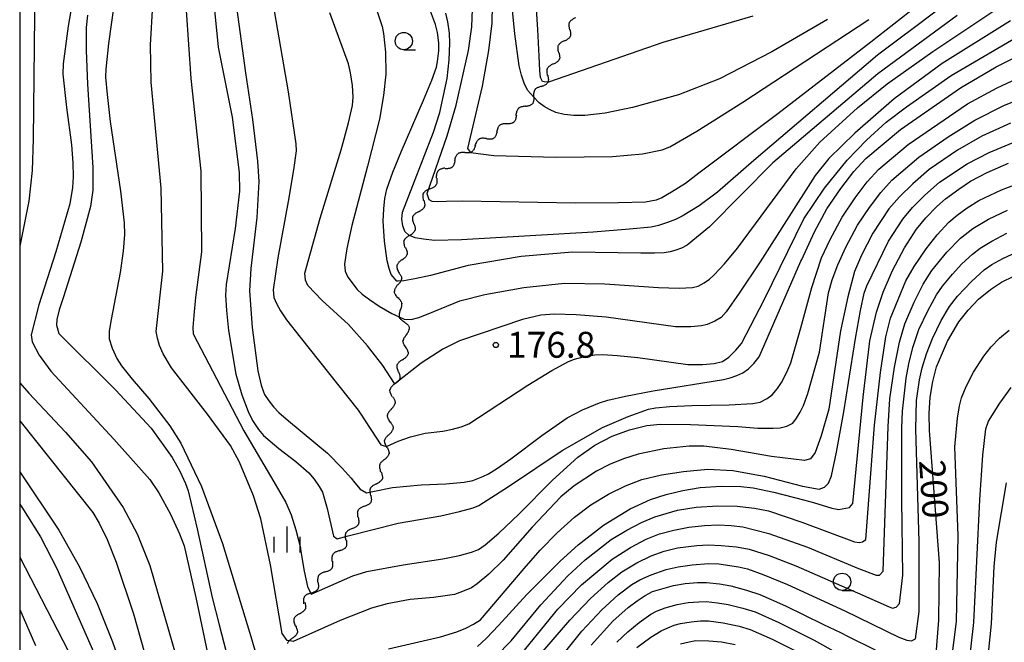
# Model space of a CAD drawing. Extents: x -4001 to -2000, y 103499 to 105000.
# Drawn here: x -4000 to -3857, y 103713 to 103803 of the extents above; entities that cross this region are included whole.
import ezdxf

# ---------------------------------------------------------------- set-up
doc = ezdxf.new("R2010")
doc.units = 0
for name, color, linetype in [('5102000', 3, 'Continuous'), ('6331000', 2, 'Continuous'), ('6334000', 2, 'Continuous'), ('7101000', 4, 'Continuous'), ('7102000', 2, 'Continuous'), ('7312000', 4, 'Continuous'), ('999', 2, 'Continuous')]:
    doc.layers.add(name, color=color, linetype=linetype)
doc.layers.get('0').off()
doc.styles.add('ROMANS', font='romans')

# ---------------------------------------------------------------- blocks, each defined once
blk = doc.blocks.new('633100')
at = {"layer": '6331000'}
blk.add_lwpolyline([(0, -0.5), (0.67, -0.5)], dxfattribs=at)
blk.add_circle((0, 0), 0.5, dxfattribs=at)
blk = doc.blocks.new('633400')
at = {"layer": '6334000'}
for points in [[(0, -0.75), (0, 0.75)], [(-0.75, -0.75), (-0.75, 0.15)], [(0.75, -0.75), (0.75, 0.15)]]:
    blk.add_lwpolyline(points, dxfattribs=at)
blk = doc.blocks.new('731200')
at = {"layer": '7312000'}
blk.add_circle((0, 0), 0.15, dxfattribs=at)
blk = doc.blocks.new('Y3')
blk.add_lwpolyline([(-0.47, 0), (-0.37, -0.08), (-0.28, -0.15), (-0.19, -0.22), (-0.09, -0.28), (-0.02, -0.33), (0.07, -0.38), (0.16, -0.42), (0.24, -0.45), (0.33, -0.48), (0.4, -0.49), (0.47, -0.5)])
blk = doc.blocks.new('Y4')
blk.add_lwpolyline([(0.52, 0), (0.37, -0.11), (0.24, -0.2), (0.12, -0.28), (0, -0.35), (-0.06, -0.39), (-0.17, -0.43), (-0.27, -0.47), (-0.34, -0.48), (-0.43, -0.5), (-0.47, -0.5), (-0.52, -0.5)])
blk = doc.blocks.new('Y1')
blk.add_lwpolyline([(-0.46, 0), (-0.34, 0.09), (-0.25, 0.16), (-0.16, 0.23), (-0.07, 0.3), (0.01, 0.35), (0.1, 0.4), (0.19, 0.44), (0.27, 0.47), (0.35, 0.49), (0.41, 0.5), (0.46, 0.5)])
blk = doc.blocks.new('Y2')
blk.add_lwpolyline([(0.47, 0), (0.35, 0.09), (0.25, 0.17), (0.16, 0.24), (0.07, 0.3), (-0.01, 0.35), (-0.1, 0.4), (-0.2, 0.44), (-0.28, 0.47), (-0.36, 0.49), (-0.42, 0.5), (-0.47, 0.5)])

msp = doc.modelspace()

# ---------------------------------------------------------------- linework, layer by layer
at = {"layer": '7101000', "flags": 128}
for points in [[(-3851.85, 103816.32), (-3870.67, 103802.1), (-3872.54, 103800.71), (-3875.83, 103798.25), (-3893.72, 103782.99), (-3899, 103778.42), (-3901.65, 103776.45), (-3904.08, 103774.93), (-3905.07, 103774.46), (-3906.21, 103774.01)], [(-3969.26, 103809.8), (-3967.3, 103795.66), (-3966.32, 103788.94), (-3965.58, 103782.89), (-3965.38, 103779.94), (-3965.69, 103774.77), (-3966.52, 103767.38), (-3966.73, 103764.12), (-3966.36, 103758.81), (-3965.52, 103752.56), (-3965.05, 103750.5), (-3964.69, 103749.54), (-3964.54, 103749.13), (-3963.93, 103748.23), (-3963.24, 103747.36), (-3962.47, 103746.52), (-3961.06, 103745.35), (-3955.43, 103740.63), (-3953.31, 103738.48), (-3951.99, 103737.06), (-3951.48, 103736.36), (-3950.69, 103735.46), (-3949.81, 103734.93), (-3948.88, 103735.11), (-3946.01, 103735.68), (-3941.9, 103736.07), (-3938.33, 103736.21), (-3935.63, 103736.46), (-3934.42, 103736.71), (-3932.93, 103737.26), (-3932.15, 103737.64), (-3930.81, 103738.5), (-3928.91, 103739.82), (-3924.39, 103743.22), (-3920.73, 103745.75), (-3918.5, 103746.9), (-3916.05, 103747.93), (-3914.87, 103748.34), (-3912.28, 103748.91), (-3908.3, 103749.67), (-3898.13, 103751.32), (-3897.14, 103751.56), (-3896.2, 103751.89), (-3895.3, 103752.29), (-3894.48, 103752.86), (-3893.7, 103753.62), (-3892.95, 103754.59), (-3886.89, 103768.45), (-3886.79, 103768.68), (-3884.95, 103772.69), (-3883.17, 103775.98), (-3881.14, 103778.96), (-3879.25, 103781.39), (-3877.51, 103783.27), (-3872.46, 103787.46), (-3863.82, 103793.52), (-3858.65, 103796.53), (-3853.49, 103799.17)], [(-3906.21, 103774.01), (-3907.5, 103773.6), (-3908.57, 103773.36), (-3911.72, 103773.05), (-3916.96, 103772.65), (-3931.09, 103771.81), (-3936.06, 103771.52), (-3939.93, 103771.43), (-3941.54, 103771.59), (-3942.76, 103771.82), (-3943.57, 103772.13), (-3943.63, 103772.15), (-3944.24, 103772.74), (-3944.55, 103773.55), (-3944.67, 103774.49), (-3944.59, 103775.54), (-3940.09, 103787.09), (-3939.18, 103789.93), (-3938.1, 103794.88), (-3937.82, 103797.57), (-3937.73, 103799.98), (-3937.79, 103801.4), (-3938.03, 103803.06), (-3938.32, 103804.33)], [(-3990.16, 103804), (-3990.36, 103802.24), (-3990.37, 103798.91), (-3990.2, 103794.02), (-3989.41, 103781.99), (-3989.42, 103778.7), (-3989.74, 103776.34), (-3991.16, 103771.2), (-3993.67, 103763.28), (-3994.28, 103761.38), (-3994.61, 103760), (-3994.66, 103759.15), (-3994.33, 103757.97), (-3986.15, 103749.84), (-3980.99, 103744.25), (-3977.91, 103740.04), (-3976.83, 103738.05), (-3975.99, 103736.26), (-3975.59, 103735.19), (-3974.31, 103729.69), (-3972.15, 103719.78), (-3971.11, 103715.8), (-3969.47, 103709.49)], [(-3933.72, 103712.66), (-3932.43, 103713.88), (-3930.66, 103715.7), (-3926.57, 103720.23), (-3925.58, 103721.22), (-3921.75, 103725.05), (-3919.15, 103727.38), (-3915.46, 103730.23), (-3911.64, 103732.58), (-3908.7, 103733.94), (-3906.39, 103734.69), (-3903.98, 103735.27), (-3901.48, 103735.69), (-3898.43, 103735.88), (-3895.59, 103735.84), (-3893.82, 103735.65), (-3890.81, 103735.01), (-3886.54, 103733.92), (-3885.06, 103733.54), (-3882.41, 103732.71), (-3881.64, 103732.55), (-3881.45, 103732.52), (-3879.89, 103732.81), (-3879.37, 103733.38), (-3877.88, 103748.74), (-3876.9, 103756.89), (-3875.97, 103761.04), (-3874.99, 103763.96), (-3873.62, 103767.06), (-3871.9, 103770.34), (-3870.17, 103773.05), (-3868.81, 103774.69), (-3867.2, 103776.35), (-3865.95, 103777.47), (-3864.04, 103778.87), (-3862.33, 103780), (-3859.92, 103781.25), (-3856.83, 103782.62)], [(-3867.45, 103709.77), (-3866.95, 103716.49), (-3866.85, 103724.79), (-3868.29, 103743.93), (-3868.34, 103746.38), (-3868.19, 103748.75), (-3867.82, 103751.02), (-3867.25, 103753.15), (-3865.7, 103756.86), (-3864.06, 103759.64), (-3862.71, 103761.34), (-3861.17, 103762.91), (-3859.45, 103764.34), (-3857.84, 103765.37), (-3856.09, 103766.28)], [(-4000, 103733.28), (-3999.67, 103732.85), (-3997, 103728.56), (-3994.63, 103723.96), (-3989.33, 103711.9)], [(-3917.27, 103712.87), (-3914.11, 103716.36), (-3911.93, 103718.33), (-3910.62, 103719.3), (-3909.44, 103720.07), (-3908.39, 103720.63), (-3905.35, 103721.52), (-3903.68, 103721.8), (-3901.88, 103721.94), (-3900.59, 103721.94), (-3898.71, 103721.73), (-3897.06, 103721.46), (-3894.78, 103720.85), (-3892.83, 103720.23), (-3889.11, 103718.57), (-3883.62, 103715.88), (-3881.19, 103714.69), (-3880.07, 103714.14), (-3876.15, 103712.21)]]:
    msp.add_lwpolyline(points, dxfattribs=at)
at = {"layer": '7102000', "flags": 128}
for points in [[(-4000, 103819.7), (-3999.26, 103818.33), (-3998.91, 103817.53), (-3998.56, 103816.54), (-3998.23, 103815.34), (-3998.02, 103814.27), (-3997.89, 103810.49), (-3997.85, 103803.99), (-3998.05, 103786.08), (-3998.19, 103781.57), (-3998.66, 103777.12), (-4000, 103770.59)], [(-3853.49, 103818.41), (-3876.78, 103800.1), (-3890.23, 103789.76), (-3901.66, 103781.16), (-3903.63, 103779.66), (-3905.62, 103778.4), (-3907.04, 103777.59), (-3907.87, 103777.24), (-3909.41, 103776.99), (-3913.29, 103776.85), (-3919.52, 103776.82), (-3935.87, 103777.11), (-3938.19, 103777.04), (-3939.5, 103777), (-3940.28, 103777.08), (-3940.71, 103777.29), (-3941.01, 103778.17), (-3940.99, 103778.23), (-3938.12, 103786.58), (-3936.8, 103790.98), (-3935.01, 103798.9), (-3934.53, 103802.31), (-3934.46, 103804.87)], [(-3856.56, 103788.4), (-3860.7, 103786.5), (-3864.22, 103784.47), (-3868.34, 103781.67), (-3870.71, 103779.63), (-3872.64, 103777.74), (-3874.15, 103776.01), (-3876.47, 103772.48), (-3878.15, 103769.31), (-3879.12, 103766.95), (-3880.13, 103763.29), (-3881.18, 103758.34), (-3882.87, 103747.03), (-3883.97, 103743.14), (-3884.85, 103740.75), (-3885.51, 103739.84), (-3886.37, 103739.57), (-3891.16, 103740.19), (-3896.98, 103741.18), (-3900.95, 103741.68), (-3903.06, 103741.68), (-3906.77, 103741.29), (-3910.48, 103740.51), (-3912.59, 103739.82), (-3914.59, 103739), (-3916.49, 103738.05), (-3919.75, 103735.91), (-3921.66, 103734.33), (-3925.8, 103729.95), (-3930.03, 103725.16), (-3932.08, 103723.15), (-3933.75, 103721.74), (-3934.6, 103721.19), (-3935.89, 103720.62), (-3937.04, 103720.22), (-3940.11, 103719.78), (-3943.45, 103719.47), (-3946.81, 103718.86), (-3949.07, 103718.25), (-3953.61, 103716.44), (-3960.43, 103713.41), (-3960.63, 103713.44), (-3961.26, 103713.55), (-3961.99, 103714.56), (-3963.69, 103724.49), (-3965.08, 103731.13), (-3966.15, 103734.46), (-3968.16, 103739.34), (-3969.5, 103741.75), (-3972.79, 103746.3), (-3978.04, 103753.01), (-3979.25, 103755.04), (-3979.74, 103756.21), (-3980.07, 103757.28), (-3980.25, 103758.27), (-3979.28, 103766.97), (-3979.52, 103778.98), (-3980.95, 103794.31), (-3981.05, 103799.75), (-3980.05, 103817.15)], [(-3991.49, 103811.09), (-3992.96, 103802.42), (-3993.72, 103796.97), (-3993.75, 103795.48), (-3993.22, 103790.66), (-3992.48, 103785.24), (-3992.29, 103782.67), (-3992.25, 103780.63), (-3992.36, 103779.11), (-3992.74, 103776.71), (-3994.77, 103769.76), (-3997.22, 103762.09), (-3998.36, 103757.76), (-3998.18, 103756.75), (-3997.16, 103754.84), (-3995.5, 103752.51), (-3986.38, 103742.69), (-3981.17, 103736.83), (-3979.88, 103734.93), (-3978.19, 103731.84), (-3976.85, 103728.99), (-3976.2, 103727.25), (-3974.5, 103719.79), (-3973.49, 103714.97), (-3971.75, 103706.62)], [(-3976.26, 103809.68), (-3975.24, 103794.87), (-3973.77, 103781.43), (-3973.68, 103769.77), (-3974.55, 103763.19), (-3974.81, 103760.56), (-3974.92, 103758.81), (-3974.87, 103757.94), (-3967.56, 103743.9), (-3963.22, 103736.52), (-3961.46, 103733.52), (-3960.71, 103731.74), (-3960.01, 103729.56), (-3959.37, 103726.97), (-3959.33, 103726.73), (-3958.84, 103723.56), (-3958.34, 103721.36), (-3957.85, 103720.37), (-3957.8, 103720.27), (-3951.76, 103722.9), (-3949.76, 103723.51), (-3944.47, 103724.48), (-3938.76, 103725.36), (-3936.33, 103725.86), (-3934.61, 103726.32), (-3933.57, 103726.74), (-3932.59, 103727.37), (-3930.65, 103729.07), (-3927.73, 103731.84), (-3922.88, 103736.74), (-3919.22, 103740.07), (-3916.74, 103741.82), (-3914.25, 103743.13), (-3911.74, 103744.05), (-3909.21, 103744.64), (-3907.3, 103744.85), (-3902.9, 103744.8), (-3896.01, 103744.49), (-3893.13, 103744.29), (-3890.93, 103744.25), (-3889.91, 103744.32), (-3888.96, 103744.57), (-3888.08, 103744.98), (-3887.53, 103745.72), (-3887.02, 103746.57), (-3886.53, 103747.53), (-3885.9, 103749.3), (-3884.21, 103755.28), (-3882.89, 103763.83), (-3882.38, 103765.71), (-3881.56, 103767.91), (-3880.42, 103770.44), (-3878.7, 103773.65), (-3876.99, 103776.21), (-3875.35, 103778.38), (-3873.76, 103780.16), (-3869.84, 103783.49), (-3865.59, 103786.43), (-3861.74, 103788.84), (-3857.51, 103790.96), (-3848.3, 103794.68)], [(-3883.07, 103803.39), (-3891.09, 103798.73), (-3898.68, 103794.82), (-3904.63, 103792.51), (-3911.27, 103790.64), (-3915.24, 103789.83), (-3918.17, 103789.5), (-3919.76, 103789.52), (-3921.17, 103789.67), (-3922.4, 103789.93), (-3923.29, 103790.35), (-3924.09, 103790.81), (-3924.8, 103791.32), (-3925.6, 103792.2), (-3926.5, 103793.19), (-3926.96, 103794.18), (-3927.35, 103795.34), (-3927.67, 103796.67), (-3928.33, 103801.34), (-3928.94, 103807.71)], [(-3893.87, 103803.88), (-3906.88, 103800.06), (-3923.42, 103794.33), (-3924.07, 103794.38), (-3924.33, 103794.4), (-3924.6, 103794.98), (-3924.69, 103796.03), (-3924.79, 103798.11), (-3925, 103801.93), (-3925.38, 103807.87)], [(-3986.32, 103805.75), (-3987.13, 103799.94), (-3987.54, 103796.19), (-3987.57, 103795.07), (-3987.35, 103792.54), (-3986.88, 103788.62), (-3985.42, 103778.54), (-3984.88, 103773.99), (-3984.84, 103772.3), (-3985.02, 103769.9), (-3985.44, 103766.79), (-3986.75, 103759.99), (-3987.03, 103758.32), (-3987.04, 103757.18), (-3986.62, 103755.84), (-3985.93, 103754.36), (-3985.28, 103753.29), (-3983.74, 103751.35), (-3981.29, 103748.54), (-3978.25, 103744.59), (-3976.69, 103742.1), (-3973.67, 103735.82), (-3970.66, 103727.6), (-3966.41, 103713.64), (-3965.25, 103709.64)], [(-3972.01, 103806.7), (-3971.25, 103799.39), (-3969.23, 103789.26), (-3968.22, 103781.27), (-3968.18, 103778.55), (-3968.81, 103773.14), (-3970.12, 103765.05), (-3970.2, 103763.5), (-3970.07, 103761.28), (-3969.76, 103758.39), (-3968.69, 103752.06), (-3967.85, 103749.11), (-3966.94, 103746.66), (-3966.29, 103745.36), (-3965.43, 103744.06), (-3964.72, 103743.19), (-3962.5, 103741.34), (-3960.01, 103739.46), (-3958.16, 103737.83), (-3957.36, 103736.9), (-3956.63, 103735.84), (-3956.18, 103735.03), (-3955.5, 103732.64), (-3954.57, 103728.65), (-3954.05, 103728.27), (-3952.43, 103728.69), (-3945.19, 103730.55), (-3939.02, 103731.59), (-3936.33, 103732.19), (-3934.36, 103732.74), (-3933.52, 103733.07), (-3929.22, 103735.84), (-3921.45, 103741.04), (-3915.63, 103744.36), (-3911.9, 103745.97), (-3908.95, 103747.01), (-3907.97, 103747.22), (-3905.89, 103747.41), (-3902.71, 103747.56), (-3897.3, 103747.66), (-3893.84, 103747.86), (-3892.82, 103748.05), (-3891.78, 103748.56), (-3891.08, 103749.11), (-3890.29, 103750.03), (-3889.7, 103750.89), (-3888.96, 103752.35), (-3888.37, 103753.72), (-3886.89, 103758.78), (-3885.3, 103764.63), (-3883.9, 103768.89), (-3882.68, 103771.56), (-3880.93, 103774.82), (-3879.06, 103777.59), (-3877.3, 103779.89), (-3875.64, 103781.72), (-3871.35, 103785.31), (-3862.78, 103791.18), (-3858.47, 103793.52), (-3852.59, 103796.27)], [(-3963.36, 103805.77), (-3961.13, 103792.92), (-3960, 103785.39), (-3959.99, 103784.4), (-3960.36, 103781.63), (-3961.11, 103777.06), (-3962.62, 103768.91), (-3963.32, 103764.28), (-3963.2, 103763.17), (-3962.84, 103762.3), (-3962.23, 103761.23), (-3961.38, 103759.96), (-3959.39, 103757.45), (-3950.99, 103746.88), (-3950.69, 103746.42), (-3947.72, 103741.86), (-3946.89, 103741.64), (-3946.81, 103741.68), (-3945.23, 103742.41), (-3943.4, 103743.04), (-3941.31, 103743.55), (-3938.73, 103743.84), (-3937.33, 103744.13), (-3936.08, 103744.48), (-3935, 103744.88), (-3926.45, 103750.5), (-3922.95, 103752.62), (-3920.55, 103753.93), (-3919.69, 103754.26), (-3918.41, 103754.58), (-3916.72, 103754.88), (-3915.58, 103754.93), (-3913.51, 103754.8), (-3910.53, 103754.49), (-3903.28, 103753.48), (-3901.13, 103753.47), (-3899.46, 103753.62), (-3898.25, 103753.93), (-3897.34, 103754.54), (-3896.3, 103755.56), (-3895.52, 103756.52), (-3892.24, 103762.85), (-3886.47, 103774.55), (-3883.49, 103778.99), (-3880.19, 103783.02), (-3877.42, 103785.96), (-3874.57, 103788.54), (-3871.62, 103790.77), (-3865.14, 103795.27), (-3855.02, 103801.2)], [(-3856.55, 103803.22), (-3866.47, 103797.03), (-3873.41, 103791.9), (-3879.08, 103786.97), (-3882.88, 103783.28), (-3884.82, 103780.81), (-3892.82, 103768.34), (-3895.85, 103763.78), (-3897.74, 103761.08), (-3898.47, 103760.26), (-3899.37, 103759.73), (-3900.45, 103759.29), (-3901.3, 103759.06), (-3902.83, 103758.94), (-3905.06, 103758.93), (-3915.11, 103760.31), (-3919.44, 103760.68), (-3922.59, 103760.78), (-3924.56, 103760.61), (-3927.21, 103760.01), (-3936.32, 103756.89), (-3938.75, 103755.72), (-3941.88, 103753.65), (-3945.71, 103750.68), (-3945.72, 103750.71), (-3947.43, 103753.33), (-3949.66, 103756.18), (-3952.41, 103759.25), (-3956.2, 103762.76), (-3958.27, 103764.91), (-3958.6, 103765.69), (-3958.71, 103766.7), (-3956.5, 103774.64), (-3953.48, 103784.55), (-3952.42, 103788.44), (-3951.84, 103790.97), (-3951.73, 103792.14), (-3951.83, 103793.83), (-3952.1, 103795.66), (-3952.39, 103796.96), (-3955.11, 103804.34)], [(-3948.27, 103804.53), (-3947.52, 103802.36), (-3947.32, 103801.36), (-3947.05, 103798.65), (-3946.98, 103795.49), (-3947.32, 103792.4), (-3947.91, 103788.99), (-3949.66, 103782.18), (-3951.93, 103773.61), (-3952.65, 103770.24), (-3952.96, 103768.02), (-3952.88, 103766.98), (-3952.49, 103766.14), (-3951.14, 103764.34), (-3950.4, 103763.67), (-3949.35, 103762.87), (-3947.98, 103761.94), (-3946.12, 103760.86), (-3944.44, 103760.11), (-3944.33, 103760.06), (-3943.33, 103760.01), (-3942.23, 103760.29), (-3940.85, 103760.83), (-3936.27, 103762.69), (-3932.67, 103763.6), (-3927.02, 103764.64), (-3921.14, 103765.27), (-3915.28, 103765.14), (-3907.52, 103764.62), (-3904.52, 103764.54), (-3902.6, 103764.6), (-3901.77, 103764.79), (-3900.93, 103765.28), (-3900.15, 103765.84), (-3899.44, 103766.46), (-3897.97, 103768.06), (-3896.08, 103770.31), (-3887.61, 103781.8), (-3884.17, 103785.66), (-3878.7, 103790.63), (-3874.41, 103794.09), (-3867.79, 103798.78), (-3858.08, 103805.25)], [(-3910.07, 103769.57), (-3919.96, 103769.72), (-3927.38, 103769.12), (-3935.05, 103767.82), (-3940.54, 103766.37), (-3942.81, 103765.86), (-3944.37, 103765.58), (-3945.23, 103765.53), (-3945.4, 103765.52), (-3946.22, 103766.52), (-3946.53, 103767.37), (-3946.8, 103768.48), (-3947.2, 103771.31), (-3947.38, 103774.21), (-3947.3, 103775.98), (-3947.12, 103777.52), (-3946.83, 103778.85), (-3946, 103781.31), (-3944.79, 103784.26), (-3941.52, 103791.71), (-3940.34, 103794.62), (-3939.67, 103796.49), (-3939.49, 103797.33), (-3939.31, 103798.85), (-3939.34, 103800.02), (-3939.51, 103801.5), (-3939.81, 103802.69), (-3940.8, 103805.37)], [(-3931.6, 103805.53), (-3931.67, 103802.84), (-3932.15, 103798.91), (-3933.05, 103793.74), (-3935.19, 103784.75), (-3935.02, 103784.52), (-3934.73, 103784.15), (-3931.35, 103783.7), (-3922.36, 103783.46), (-3914.18, 103783.55), (-3909.83, 103783.95), (-3906.97, 103784.56), (-3905.86, 103784.96), (-3901.98, 103787.25), (-3895.33, 103791.43), (-3877.05, 103803.39)], [(-3864.28, 103803.99), (-3875.78, 103795.55), (-3890.99, 103782.66), (-3900.13, 103773.4), (-3903.37, 103770.73), (-3904.19, 103770.33), (-3905.01, 103770.01), (-3905.84, 103769.77), (-3906.71, 103769.64), (-3908.12, 103769.58), (-3910.07, 103769.57)], [(-3946.63, 103712.36), (-3939.1, 103714.09), (-3936.72, 103714.8), (-3935.43, 103715.35), (-3934.3, 103715.93), (-3933.31, 103716.55), (-3926.98, 103723.95), (-3924.67, 103726.61), (-3922.18, 103729.14), (-3919.67, 103731.38), (-3917.33, 103733.2), (-3914.77, 103734.7), (-3912.3, 103735.91), (-3909.92, 103736.83), (-3907.1, 103737.52), (-3903.92, 103738.02), (-3900.38, 103738.33), (-3896.78, 103738.15), (-3892.21, 103737.34), (-3886.66, 103735.9), (-3884.26, 103735.44), (-3883.49, 103735.72), (-3882.89, 103736.32), (-3882.48, 103737.37), (-3881.75, 103740.81), (-3880.7, 103746.63), (-3879.01, 103757.22), (-3878.27, 103761.27), (-3877.72, 103763.82), (-3877.37, 103764.86), (-3874.24, 103771.31), (-3872.16, 103774.53), (-3870.73, 103776.21), (-3868.96, 103777.98), (-3866.83, 103779.85), (-3862.84, 103782.51), (-3859.66, 103784.16), (-3855.6, 103785.83)], [(-3933.35, 103708.91), (-3928.83, 103713.52), (-3924.54, 103718.72), (-3920.63, 103722.9), (-3918.12, 103725.2), (-3914.35, 103728.15), (-3912.08, 103729.52), (-3909.98, 103730.63), (-3908.03, 103731.46), (-3904.75, 103732.43), (-3902.07, 103732.84), (-3898.94, 103733.05), (-3896.12, 103733), (-3893.6, 103732.71), (-3891.58, 103732.3), (-3886.75, 103730.68), (-3879.12, 103727.84), (-3878.43, 103727.75), (-3877.99, 103727.81), (-3877.5, 103728.18), (-3876.26, 103744.7), (-3875.4, 103752.33), (-3874.62, 103757.49), (-3873.92, 103760.2), (-3871.71, 103765.58), (-3870.52, 103767.67), (-3868.75, 103770.23), (-3867.18, 103772.26), (-3865.48, 103774.05), (-3864.27, 103775.08), (-3862.83, 103776.13), (-3861.14, 103777.19), (-3857.85, 103778.75), (-3854.8, 103779.93)], [(-3928.62, 103710.1), (-3922.1, 103718.06), (-3918.65, 103721.61), (-3914.23, 103725.31), (-3911.58, 103726.99), (-3909.29, 103728.21), (-3907.36, 103728.98), (-3905.3, 103729.53), (-3903.14, 103729.94), (-3900.87, 103730.19), (-3898.86, 103730.28), (-3897.01, 103730.21), (-3895.33, 103729.98), (-3891.53, 103729.04), (-3885.95, 103727.04), (-3878.58, 103723.97), (-3875.99, 103722.98), (-3875.54, 103723.02), (-3874.99, 103723.58), (-3874.27, 103744.51), (-3874.02, 103748.5), (-3873.37, 103753.1), (-3872.65, 103756.72), (-3871.86, 103759.36), (-3870.49, 103762.51), (-3869.18, 103765.09), (-3867.95, 103767.08), (-3865.76, 103769.72), (-3863.78, 103771.75), (-3862.01, 103773.17), (-3859.75, 103774.52), (-3856.97, 103775.8)], [(-3925.2, 103710.88), (-3920.35, 103716.48), (-3917.37, 103719.63), (-3914.82, 103721.95), (-3912.81, 103723.47), (-3910.64, 103724.79), (-3908.6, 103725.8), (-3906.69, 103726.49), (-3904.76, 103726.96), (-3901.97, 103727.29), (-3900.35, 103727.38), (-3898.44, 103727.31), (-3896.25, 103727.1), (-3894.39, 103726.75), (-3891.52, 103725.84), (-3887.62, 103724.36), (-3878.71, 103720.47), (-3874.14, 103718.43), (-3873.63, 103718.25), (-3873.12, 103718.35), (-3872.61, 103718.92), (-3872.13, 103723.02), (-3872.29, 103733.91), (-3872.27, 103744.31), (-3872.21, 103746.75), (-3871.68, 103751.48), (-3871.3, 103753.59), (-3870.68, 103755.94), (-3869.81, 103758.53), (-3868.53, 103761.25), (-3867.25, 103763.56), (-3866.4, 103764.82), (-3864.96, 103766.57), (-3863.6, 103768.06), (-3862.07, 103769.45), (-3860.93, 103770.31), (-3859.27, 103771.32), (-3857.1, 103772.47)], [(-3923.98, 103708.22), (-3918.61, 103714.9), (-3915.74, 103717.99), (-3913.38, 103720.14), (-3911.39, 103721.63), (-3910.22, 103722.31), (-3908.56, 103723.04), (-3906.41, 103723.82), (-3904.68, 103724.23), (-3902.63, 103724.52), (-3900.26, 103724.69), (-3898.8, 103724.66), (-3895.94, 103724.21), (-3894.64, 103723.91), (-3892.28, 103723.06), (-3888.85, 103721.64), (-3880.54, 103717.85), (-3872.72, 103714.04), (-3871.59, 103713.59), (-3870.9, 103713.52), (-3870.31, 103713.81), (-3869.8, 103717.77), (-3869.79, 103727.87), (-3870.28, 103744.12), (-3870.16, 103748.26), (-3869.75, 103751.25), (-3869.37, 103753.02), (-3868.74, 103755.02), (-3867.87, 103757.25), (-3866.6, 103759.83), (-3865.4, 103761.86), (-3864.25, 103763.35), (-3862.21, 103765.5), (-3860.36, 103767.16), (-3859.25, 103767.93), (-3857.68, 103768.8), (-3856.33, 103769.45)], [(-3865.13, 103710.2), (-3864.4, 103716.32), (-3864.14, 103728.71), (-3864.6, 103741.58), (-3864.25, 103745.71), (-3863.95, 103747.52), (-3863.64, 103748.66), (-3862.96, 103750.28), (-3861.9, 103752.38), (-3860.44, 103754.7), (-3859.36, 103756.05), (-3858.13, 103757.31), (-3856.75, 103758.46)], [(-4000, 103750.83), (-3998.69, 103749.34), (-3993.37, 103743.69), (-3989.62, 103739.38), (-3985.02, 103732.8), (-3983.01, 103728.98), (-3981.16, 103724.41), (-3977.35, 103711.26)], [(-3863.35, 103702.91), (-3861.85, 103716.15), (-3861.02, 103733.9), (-3860.55, 103740.37), (-3860.13, 103744.18), (-3859.74, 103745.3), (-3858.11, 103747.91), (-3856.44, 103750.16)], [(-4000, 103745.32), (-3989.42, 103732.07), (-3988.48, 103730.54), (-3987.35, 103728.15), (-3986.05, 103724.88), (-3983.54, 103717.39), (-3979.38, 103702.71)], [(-4000, 103737.97), (-3994.32, 103729.52), (-3991.36, 103724.23), (-3988.8, 103718.88), (-3986.55, 103713.38), (-3984.54, 103707.65)], [(-3860.94, 103699.96), (-3859.3, 103715.97), (-3858.92, 103724.25), (-3858.59, 103727.76), (-3857.12, 103736.34)], [(-4000, 103725.62), (-3993.74, 103713.57), (-3992.83, 103711.78)], [(-3913.54, 103713.29), (-3911.95, 103714.8), (-3910.32, 103716.16), (-3908.64, 103717.36), (-3907.79, 103717.81), (-3906.53, 103718.27), (-3904.84, 103718.76), (-3903.24, 103719.03), (-3901.67, 103719.16), (-3900.64, 103719.17), (-3898.97, 103718.99), (-3897.43, 103718.76), (-3895.32, 103718.23), (-3893.53, 103717.68), (-3890.09, 103716.15), (-3884.98, 103713.62), (-3874.76, 103707.88)], [(-4000, 103718.02), (-3997.71, 103712.85)], [(-3910.64, 103712.52), (-3908.65, 103714.02), (-3907.12, 103714.96), (-3906.16, 103715.4), (-3905.23, 103715.75), (-3904.33, 103716), (-3902.8, 103716.26), (-3901.46, 103716.39), (-3900.3, 103716.4), (-3898.15, 103716.11), (-3895.86, 103715.61), (-3894.25, 103715.13), (-3891.07, 103713.72), (-3886.34, 103711.37)], [(-3904.31, 103713.07), (-3903.1, 103713.37), (-3902.12, 103713.54), (-3900.25, 103713.51), (-3898.41, 103713.36), (-3896.4, 103712.99)]]:
    msp.add_lwpolyline(points, dxfattribs=at)
at = {"layer": '999', "flags": 128}
msp.add_lwpolyline([(-4000, 103500), (-2000, 103500), (-2000, 105000), (-4000, 105000)], close=True, dxfattribs=at)

# ---------------------------------------------------------------- block references
at = {"layer": '5102000'}
for name, p, rotation in [('Y4', (-3920.14, 103802.38), 243.0121094183003), ('Y3', (-3919.75, 103803.21), 244.8983912861887), ('Y1', (-3920.56, 103801.55), 243.0121094183003), ('Y3', (-3921.35, 103799.89), 244.6778575211566), ('Y2', (-3920.95, 103800.72), 244.8983912861887), ('Y4', (-3921.74, 103799.06), 244.6778575211566), ('Y1', (-3922.14, 103798.22), 244.6778575211566), ('Y3', (-3922.93, 103796.55), 244.6778575211566), ('Y2', (-3922.53, 103797.39), 244.6778575211566), ('Y4', (-3923.34, 103795.73), 242.192958468603), ('Y2', (-3924.23, 103794.12), 238.6005425168042), ('Y1', (-3923.77, 103794.91), 242.192958468603), ('Y4', (-3925.27, 103792.6), 230.4773687294489), ('Y3', (-3924.73, 103793.34), 234.1416402233829), ('Y2', (-3926.47, 103791.19), 227.6324348690983), ('Y1', (-3925.86, 103791.88), 230.5993393364013), ('Y4', (-3927.76, 103789.87), 224.6799151761965), ('Y3', (-3927.1, 103790.52), 224.6799151761965), ('Y3', (-3929.81, 103788.02), 219.74619724902), ('Y2', (-3929.12, 103788.63), 222.3523703346078), ('Y1', (-3928.44, 103789.25), 222.3523703346078), ('Y1', (-3931.27, 103786.9), 214.7246418350165), ('Y4', (-3930.52, 103787.43), 219.74619724902), ('Y4', (-3933.62, 103785.43), 212.1296149725081), ('Y3', (-3932.84, 103785.92), 212.1296149725081), ('Y2', (-3932.05, 103786.4), 211.2777028666347), ('Y3', (-3935.9, 103783.87), 218.829824904943), ('Y2', (-3935.16, 103784.42), 215.6900598255082), ('Y1', (-3934.4, 103784.94), 212.1296149725081), ('Y1', (-3937.34, 103782.72), 218.829824904943), ('Y4', (-3936.62, 103783.29), 218.829824904943), ('Y4', (-3939.34, 103780.82), 229.8990924536946), ('Y3', (-3938.75, 103781.53), 229.8990924536946), ('Y2', (-3938.06, 103782.14), 218.829824904943), ('Y1', (-3939.88, 103780.08), 234.5160202048351), ('Y3', (-3940.84, 103778.5), 241.9908232920448), ('Y2', (-3940.38, 103779.3), 239.1985540240649), ('Y4', (-3941.28, 103777.69), 242.0628571730392), ('Y1', (-3941.68, 103776.86), 244.4579790116831), ('Y3', (-3942.43, 103775.17), 248.7615694726258), ('Y2', (-3942.06, 103776.02), 246.3706222692649), ('Y4', (-3942.76, 103774.31), 248.7615694726258), ('Y2', (-3943.41, 103772.59), 250.9940158038521), ('Y1', (-3943.09, 103773.45), 248.7615694726258), ('Y4', (-3944.01, 103770.84), 251.0753555840576), ('Y3', (-3943.71, 103771.72), 251.0753555840576), ('Y1', (-3944.27, 103769.96), 253.990764816819), ('Y3', (-3944.77, 103768.18), 256.8462918055037), ('Y2', (-3944.53, 103769.07), 253.990764816819), ('Y4', (-3944.98, 103767.29), 256.8462918055037), ('Y2', (-3945.23, 103765.46), 265.7108466712002), ('Y1', (-3945.17, 103766.38), 265.9555144258306), ('Y3', (-3945.28, 103764.54), 272.6025622025047), ('Y4', (-3945.24, 103763.62), 272.6025622025047), ('Y1', (-3945.2, 103762.7), 272.6025622025047), ('Y3', (-3944.74, 103760.93), 290.0715258646577), ('Y2', (-3945.02, 103761.8), 287.2414593988764), ('Y4', (-3944.42, 103760.06), 291.037511024804), ('Y1', (-3944.19, 103759.17), 283.9247732204874), ('Y2', (-3944.04, 103758.26), 275.069420132597), ('Y3', (-3943.99, 103757.34), 267.6140559695966), ('Y4', (-3944.03, 103756.42), 267.6140559695966), ('Y1', (-3944.18, 103755.51), 259.3236443173132), ('Y3', (-3944.71, 103753.75), 251.5650511771067), ('Y2', (-3944.42, 103754.62), 251.5650511770846), ('Y4', (-3945.01, 103752.87), 251.5650511771067), ('Y2', (-3945.59, 103751.12), 251.5650511771067), ('Y1', (-3945.3, 103752), 251.5650511771067), ('Y3', (-3945.81, 103750.23), 259.7289962794586), ('Y4', (-3945.98, 103749.32), 259.7289962794586), ('Y1', (-3946.09, 103748.41), 263.4537092166968), ('Y2', (-3946.17, 103747.49), 266.1859251657037), ('Y4', (-3946.31, 103745.65), 264.9778180657496), ('Y3', (-3946.23, 103746.57), 264.9778180657496), ('Y2', (-3946.47, 103743.81), 264.9778180657496), ('Y1', (-3946.39, 103744.73), 264.9778180657496), ('Y3', (-3946.6, 103742.9), 261.1420412364256), ('Y4', (-3946.74, 103741.99), 261.1420412364256), ('Y1', (-3946.93, 103741.09), 258.3350796301787), ('Y2', (-3947.12, 103740.18), 258.3350796301787), ('Y4', (-3947.52, 103738.38), 250.4268741696669), ('Y3', (-3947.31, 103739.28), 258.3350796301787), ('Y1', (-3947.83, 103737.51), 250.4268741696669), ('Y3', (-3948.54, 103735.81), 244.1481374579542), ('Y2', (-3948.17, 103736.66), 247.3447672912162), ('Y4', (-3948.94, 103734.98), 243.4349488229218), ('Y1', (-3949.39, 103734.18), 241.0845756584243), ('Y3', (-3950.32, 103732.58), 241.1892062571541), ('Y2', (-3949.85, 103733.38), 239.1150546690977), ('Y4', (-3950.76, 103731.78), 241.1892062571541), ('Y2', (-3951.64, 103730.16), 241.8214098899477), ('Y1', (-3951.21, 103730.97), 241.1892062571541), ('Y4', (-3952.52, 103728.53), 241.7359958516704), ('Y3', (-3952.08, 103729.34), 241.8214098899477), ('Y2', (-3953.45, 103726.94), 237.6623640628432), ('Y1', (-3952.96, 103727.72), 237.6623640628432), ('Y4', (-3954.46, 103725.4), 236.0999048974663), ('Y3', (-3953.95, 103726.16), 236.0999048974663), ('Y1', (-3954.98, 103724.63), 236.0999048974663), ('Y4', (-3956.52, 103722.34), 235.8608146216774), ('Y3', (-3956.01, 103723.1), 235.8608146216774), ('Y2', (-3955.49, 103723.87), 236.0999048974663), ('Y1', (-3957.04, 103721.58), 235.8608146216774), ('Y3', (-3958.07, 103720.04), 236.4133543463559), ('Y2', (-3957.56, 103720.81), 236.3099324739458), ('Y4', (-3958.58, 103719.27), 236.4133543463559), ('Y1', (-3958.91, 103718.68), 243.2288497855333), ('Y3', (-3959.65, 103716.99), 248.7250300281411), ('Y2', (-3959.31, 103717.85), 248.7250300281411), ('Y4', (-3959.92, 103716.11), 253.559620478329), ('Y2', (-3960.4, 103714.33), 255.5475717489235), ('Y1', (-3960.17, 103715.22), 255.0183674277338), ('Y3', (-3960.63, 103713.44), 255.1735200296343)]:
    msp.add_blockref(name, p, dxfattribs=dict(at, rotation=rotation))
at = {"layer": '6331000', "xscale": 2.5, "yscale": 2.5, "zscale": 2.5}
for p in [(-3944.39, 103800.27), (-3880.94, 103722.04)]:
    msp.add_blockref('633100', p, dxfattribs=at)
at = {"layer": '6334000', "xscale": 2.5, "yscale": 2.5, "zscale": 2.5}
msp.add_blockref('633400', (-3961.29, 103728.18), dxfattribs=at)
at = {"layer": '7312000', "xscale": 2.5, "yscale": 2.5, "zscale": 2.5}
msp.add_blockref('731200', (-3931.07, 103756.31, 176.8), dxfattribs=at)

# ---------------------------------------------------------------- texts
at = {"layer": '7101000', "style": 'ROMANS'}
msp.add_text('200', height=3.75, rotation=274, dxfattribs=at).set_placement((-3869.81, 103739.57))
at = {"layer": '7312000', "style": 'ROMANS'}
msp.add_text('176.8', height=3.75, dxfattribs=at).set_placement((-3929.45, 103754.46))

doc.saveas('drawing.dxf')
